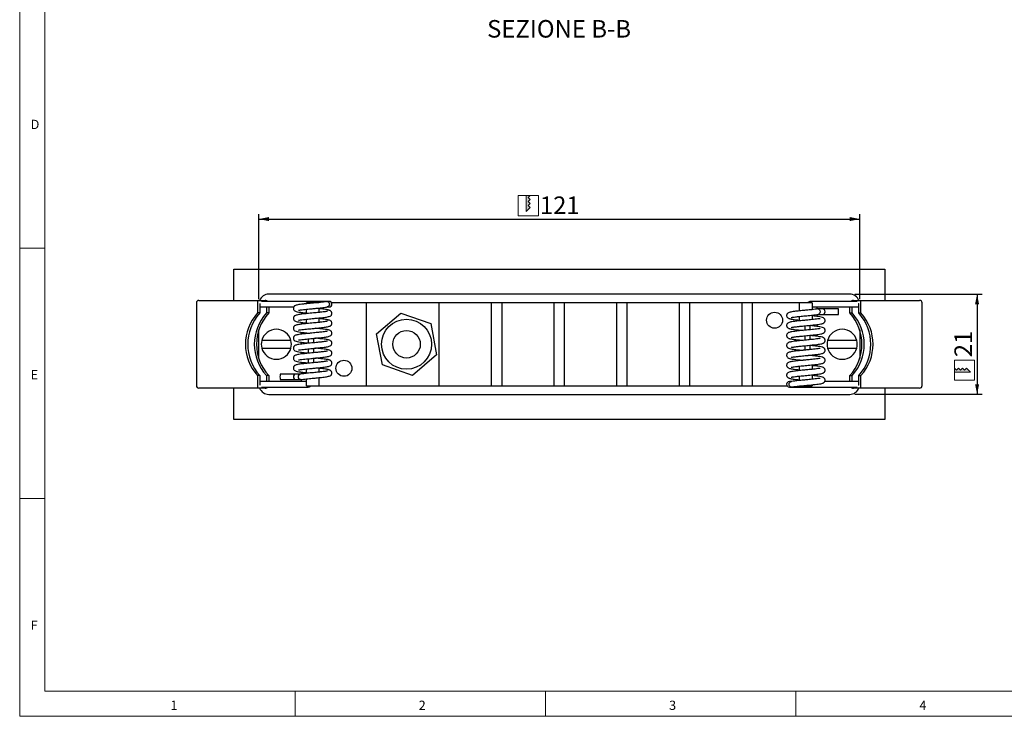
# Model space of a CAD drawing. Units: millimetres. Extents: x 4 to 414, y 6 to 293.
# Drawn here: x 4 to 201, y 6 to 145 of the extents above; entities that cross this region are included whole.
import ezdxf

# ---------------------------------------------------------------- set-up
doc = ezdxf.new("R2010")
doc.units = ezdxf.units.MM
doc.layers.add('FORMAT', color=7, linetype='Continuous')
doc.styles.add('SLDTEXTSTYLE1', font='TXT', dxfattribs={"width": 0.75})
doc.dimstyles.new('SLDDIMSTYLE0', dxfattribs={"dimtxt": 3.5, "dimasz": 2, "dimexe": 0, "dimexo": 0.0625, "dimgap": 0.875, "dimtad": 1, "dimrnd": 1e-09, "dimzin": 12, "dimdsep": 46, "dimtxsty": 'SLDTEXTSTYLE1', "dimsah": 1, "dimcen": 0.09, "dimadec": 0, "dimazin": 3, "dimtfac": 1, "dimtofl": 0, "dimtmove": 0, "dimatfit": 3, "dimfxl": 0, "dimfrac": 2, "dimtolj": 1, "dimtzin": 12, "dimarcsym": 0})

# ---------------------------------------------------------------- blocks, each defined once
blk = doc.blocks.new('Ancoraggio tabella di piegatura1_')
at = {"layer": 'FORMAT'}
blk.add_hatch(color=256, dxfattribs=at).paths.add_polyline_path([(204.05, 188.39), (202.05, 188.39), (202.05, 180.39), (204.05, 182.39), (203.05, 183.39), (204.05, 184.39), (203.05, 185.39), (204.05, 186.39), (203.05, 187.39)], flags=0)
at = {"color": 7, "linetype": 'Continuous', "lineweight": 18}
for p, q in [((198.05, 178.39), (198.05, 188.39)), ((198.05, 188.39), (208.05, 188.39)), ((202.05, 188.39), (202.05, 180.39)), ((203.05, 187.39), (204.05, 188.39)), ((204.05, 186.39), (203.05, 187.39)), ((208.05, 178.39), (208.05, 188.39)), ((202.05, 180.39), (204.05, 182.39)), ((203.05, 185.39), (204.05, 186.39)), ((204.05, 184.39), (203.05, 185.39)), ((203.05, 183.39), (204.05, 184.39)), ((204.05, 182.39), (203.05, 183.39)), ((198.05, 178.39), (208.05, 178.39))]:
    blk.add_line(p, q, dxfattribs=at)
blk = doc.blocks.new('Foro incasso Q')
at = {"layer": 'FORMAT'}
blk.add_hatch(color=256, dxfattribs=at).paths.add_polyline_path([(204.05, 188.39), (202.05, 188.39), (202.05, 180.39), (204.05, 182.39), (203.05, 183.39), (204.05, 184.39), (203.05, 185.39), (204.05, 186.39), (203.05, 187.39)], flags=0)
at = {"color": 7, "linetype": 'Continuous', "lineweight": 18}
for p, q in [((198.05, 178.39), (198.05, 188.39)), ((198.05, 188.39), (208.05, 188.39)), ((202.05, 188.39), (202.05, 180.39)), ((203.05, 187.39), (204.05, 188.39)), ((204.05, 186.39), (203.05, 187.39)), ((208.05, 178.39), (208.05, 188.39)), ((202.05, 180.39), (204.05, 182.39)), ((203.05, 185.39), (204.05, 186.39)), ((204.05, 184.39), (203.05, 185.39)), ((203.05, 183.39), (204.05, 184.39)), ((204.05, 182.39), (203.05, 183.39)), ((198.05, 178.39), (208.05, 178.39))]:
    blk.add_line(p, q, dxfattribs=at)
blk = doc.blocks.new('_D_4')
at = {"layer": 'FORMAT'}
for p, q in [((52.24, 88.84), (52.24, 105.84)), ((52.24, 104.84), (172.24, 104.84)), ((172.24, 88.84), (172.24, 105.84))]:
    blk.add_line(p, q, dxfattribs=at)
for points in [[(52.24, 104.84), (54.24, 104.44), (54.24, 105.24)], [(172.24, 104.84), (170.24, 105.24), (170.24, 104.44)]]:
    blk.add_solid(points, dxfattribs=at)
at = {"layer": 'FORMAT', "insert": (108.36, 109.35), "char_height": 3.5, "attachment_point": 1, "style": 'SLDTEXTSTYLE1'}
blk.add_mtext('121', dxfattribs=at)
blk = doc.blocks.new('_D_5')
at = {"layer": 'FORMAT'}
for p, q in [((171.24, 89.84), (196.68, 89.84)), ((195.68, 89.84), (195.68, 69.84)), ((171.24, 69.84), (196.68, 69.84))]:
    blk.add_line(p, q, dxfattribs=at)
for points in [[(195.68, 89.84), (195.28, 87.84), (196.08, 87.84)], [(195.68, 69.84), (196.08, 71.84), (195.28, 71.84)]]:
    blk.add_solid(points, dxfattribs=at)
at = {"layer": 'FORMAT', "insert": (191.16, 77.25), "char_height": 3.5, "attachment_point": 1, "rotation": 90, "style": 'SLDTEXTSTYLE1'}
blk.add_mtext('21', dxfattribs=at)

msp = doc.modelspace()

# ---------------------------------------------------------------- linework, layer by layer
at = {"color": 7, "linetype": 'Continuous', "lineweight": 18}
for p, q in [((4.481, 292.541), (4.481, 5.541)), ((9.481, 287.541), (9.481, 10.541)), ((4.481, 99.041), (9.481, 99.041)), ((9.481, 49.041), (4.481, 49.041)), ((9.481, 10.541), (289.481, 10.541)), ((59.481, 5.541), (59.481, 10.541)), ((109.481, 10.541), (109.481, 5.541)), ((159.481, 5.541), (159.481, 10.541)), ((4.481, 5.541), (414.481, 5.541))]:
    msp.add_line(p, q, dxfattribs=at)
at = {"color": 7, "linetype": 'Continuous', "lineweight": 25}
for p, q in [((47.237, 94.838), (177.237, 94.838)), ((47.237, 88.588), (47.237, 94.838)), ((177.237, 94.838), (177.237, 88.588)), ((40.264, 88.588), (40.648, 88.588)), ((40.648, 88.588), (43.494, 88.588)), ((43.494, 88.588), (45.767, 88.588)), ((45.767, 88.588), (52.025, 88.588)), ((52.025, 88.588), (53.501, 88.588)), ((170.237, 89.838), (54.237, 89.838)), ((170.973, 88.588), (172.449, 88.588)), ((172.449, 88.588), (178.706, 88.588)), ((178.706, 88.588), (180.979, 88.588)), ((180.979, 88.588), (183.825, 88.588)), ((183.825, 88.588), (184.209, 88.588)), ((39.764, 88.088), (39.764, 71.588)), ((51.993, 88.088), (51.993, 86.088)), ((52.436, 87.988), (52.436, 86.088)), ((52.436, 87.988), (52.451, 87.988)), ((52.436, 87.288), (59.211, 87.288)), ((60.165, 88.388), (52.774, 88.388)), ((53.764, 87.288), (53.764, 86.088)), ((54.207, 87.288), (54.207, 86.088)), ((61.387, 88.388), (60.165, 88.388)), ((65.857, 88.388), (61.387, 88.388)), ((61.737, 87.932), (61.737, 88.138)), ((64.237, 88.138), (61.737, 88.138)), ((61.737, 85.945), (61.737, 86.831)), ((64.237, 87.077), (64.237, 86.192)), ((66.287, 88.388), (65.857, 88.388)), ((65.857, 87.288), (66.287, 87.288)), ((73.737, 88.138), (66.748, 88.138)), ((73.737, 71.538), (73.737, 88.138)), ((88.237, 88.138), (73.737, 88.138)), ((88.237, 71.538), (88.237, 88.138)), ((98.737, 88.138), (88.237, 88.138)), ((98.737, 71.538), (98.737, 88.138)), ((100.737, 88.138), (98.737, 88.138)), ((100.737, 88.138), (100.737, 71.538)), ((111.237, 88.138), (100.737, 88.138)), ((111.237, 71.538), (111.237, 88.138)), ((113.237, 88.138), (111.237, 88.138)), ((113.237, 88.138), (113.237, 71.538)), ((123.737, 88.138), (113.237, 88.138)), ((123.737, 71.538), (123.737, 88.138)), ((125.737, 88.138), (123.737, 88.138)), ((125.737, 88.138), (125.737, 71.538)), ((136.237, 88.138), (125.737, 88.138)), ((136.237, 71.538), (136.237, 88.138)), ((138.237, 88.138), (136.237, 88.138)), ((138.237, 88.138), (138.237, 71.538)), ((148.737, 88.138), (138.237, 88.138)), ((148.737, 71.538), (148.737, 88.138)), ((150.737, 88.138), (148.737, 88.138)), ((150.737, 88.138), (150.737, 71.538)), ((160.237, 88.138), (150.737, 88.138)), ((160.237, 86.502), (160.237, 88.138)), ((162.737, 88.138), (160.237, 88.138)), ((171.699, 88.388), (162.499, 88.388)), ((162.737, 88.138), (162.737, 86.748)), ((162.737, 87.288), (172.037, 87.288)), ((163.737, 86.866), (163.737, 87.288)), ((164.787, 86.888), (163.922, 86.888)), ((165.002, 86.888), (164.787, 86.888)), ((167.984, 86.888), (165.002, 86.888)), ((170.266, 86.088), (170.266, 87.288)), ((170.709, 86.088), (170.709, 87.288)), ((172.022, 87.988), (172.037, 87.988)), ((172.037, 86.088), (172.037, 87.988)), ((172.48, 86.088), (172.48, 88.088)), ((184.709, 71.588), (184.709, 88.088)), ((52.436, 86.088), (51.993, 86.088)), ((54.207, 86.088), (53.764, 86.088)), ((60.737, 85.831), (60.737, 86.197)), ((61.737, 83.959), (61.737, 84.845)), ((64.237, 85.091), (64.237, 84.206)), ((75.746, 81.945), (80.566, 86.08)), ((80.566, 86.08), (86.557, 83.972)), ((160.237, 84.516), (160.237, 85.401)), ((162.737, 85.648), (162.737, 84.762)), ((163.737, 85.396), (163.737, 85.762)), ((163.922, 85.788), (164.787, 85.788)), ((164.787, 85.788), (165.002, 85.788)), ((165.002, 85.788), (167.984, 85.788)), ((170.266, 86.088), (170.709, 86.088)), ((172.037, 86.088), (172.48, 86.088)), ((52.237, 76.98), (52.237, 82.695)), ((60.737, 83.844), (60.737, 84.211)), ((86.557, 83.972), (87.728, 77.73)), ((161.274, 83.519), (161.274, 82.632)), ((162.374, 82.739), (162.374, 83.625)), ((163.737, 83.409), (163.737, 83.776)), ((172.237, 82.695), (172.237, 76.98)), ((60.737, 81.858), (60.737, 82.225)), ((62.099, 80.909), (62.099, 80.023)), ((63.199, 80.129), (63.199, 81.016)), ((76.916, 75.703), (75.746, 81.945)), ((161.274, 81.532), (161.274, 80.646)), ((162.374, 80.753), (162.374, 81.639)), ((163.737, 81.423), (163.737, 81.79)), ((58.641, 80.588), (52.832, 80.588)), ((52.832, 79.088), (58.641, 79.088)), ((60.737, 79.872), (60.737, 80.239)), ((62.099, 78.922), (62.099, 78.037)), ((63.199, 78.143), (63.199, 79.029)), ((161.274, 79.546), (161.274, 78.66)), ((162.374, 78.766), (162.374, 79.652)), ((163.737, 79.437), (163.737, 79.803)), ((171.641, 80.588), (165.832, 80.588)), ((165.832, 79.088), (171.641, 79.088)), ((60.737, 77.886), (60.737, 78.252)), ((62.099, 76.936), (62.099, 76.05)), ((63.199, 76.157), (63.199, 77.043)), ((87.728, 77.73), (82.907, 73.596)), ((163.737, 77.45), (163.737, 77.817)), ((60.737, 75.899), (60.737, 76.266)), ((61.737, 74.028), (61.737, 74.914)), ((64.237, 75.159), (64.237, 74.274)), ((82.907, 73.596), (76.916, 75.703)), ((160.237, 74.585), (160.237, 75.47)), ((162.737, 75.716), (162.737, 74.83)), ((163.737, 75.464), (163.737, 75.831)), ((52.436, 73.588), (51.993, 73.588)), ((51.993, 73.588), (51.993, 71.588)), ((52.436, 73.588), (52.436, 71.688)), ((53.764, 73.588), (53.764, 72.388)), ((54.207, 73.588), (53.764, 73.588)), ((54.207, 73.588), (54.207, 72.388)), ((59.471, 73.888), (56.489, 73.888)), ((56.489, 72.788), (59.471, 72.788)), ((59.687, 73.888), (59.471, 73.888)), ((59.471, 72.788), (59.687, 72.788)), ((60.551, 73.888), (59.687, 73.888)), ((59.687, 72.788), (60.551, 72.788)), ((60.737, 73.913), (60.737, 74.28)), ((60.737, 72.388), (60.737, 72.883)), ((61.737, 71.538), (61.737, 72.927)), ((64.237, 73.173), (64.237, 71.538)), ((160.237, 72.598), (160.237, 73.483)), ((162.737, 73.73), (162.737, 72.844)), ((163.737, 73.478), (163.737, 73.844)), ((170.266, 72.388), (170.266, 73.588)), ((170.266, 73.588), (170.709, 73.588)), ((170.709, 72.388), (170.709, 73.588)), ((172.037, 73.588), (172.48, 73.588)), ((172.037, 71.688), (172.037, 73.588)), ((172.48, 71.588), (172.48, 73.588)), ((40.648, 71.088), (40.264, 71.088)), ((43.494, 71.088), (40.648, 71.088)), ((45.767, 71.088), (43.494, 71.088)), ((52.025, 71.088), (45.767, 71.088)), ((47.237, 64.838), (47.237, 71.088)), ((53.501, 71.088), (52.025, 71.088)), ((61.737, 72.388), (52.436, 72.388)), ((52.451, 71.688), (52.436, 71.688)), ((52.774, 71.288), (61.974, 71.288)), ((61.737, 71.538), (64.237, 71.538)), ((64.237, 71.538), (73.737, 71.538)), ((73.737, 71.538), (88.237, 71.538)), ((88.237, 71.538), (98.737, 71.538)), ((98.737, 71.538), (100.737, 71.538)), ((100.737, 71.538), (111.237, 71.538)), ((111.237, 71.538), (113.237, 71.538)), ((113.237, 71.538), (123.737, 71.538)), ((123.737, 71.538), (125.737, 71.538)), ((125.737, 71.538), (136.237, 71.538)), ((136.237, 71.538), (138.237, 71.538)), ((138.237, 71.538), (148.737, 71.538)), ((148.737, 71.538), (150.737, 71.538)), ((150.737, 71.538), (157.726, 71.538)), ((158.616, 72.388), (158.187, 72.388)), ((158.187, 71.288), (158.616, 71.288)), ((158.616, 71.288), (163.086, 71.288)), ((160.237, 71.538), (162.737, 71.538)), ((162.737, 71.743), (162.737, 71.538)), ((163.086, 71.288), (164.309, 71.288)), ((164.309, 71.288), (171.699, 71.288)), ((172.037, 72.388), (165.262, 72.388)), ((172.449, 71.088), (170.973, 71.088)), ((172.037, 71.688), (172.022, 71.688)), ((178.706, 71.088), (172.449, 71.088)), ((177.237, 71.088), (177.237, 64.838)), ((180.979, 71.088), (178.706, 71.088)), ((183.825, 71.088), (180.979, 71.088)), ((184.209, 71.088), (183.825, 71.088)), ((54.237, 69.838), (170.237, 69.838)), ((177.237, 64.838), (47.237, 64.838))]:
    msp.add_line(p, q, dxfattribs=at)
at = {"color": 7, "linetype": 'Continuous', "lineweight": 25, "flags": 128}
for points in [[(65.75, 88.374), (65.857, 88.388), (66.04, 88.346), (66.195, 88.226), (66.299, 88.048), (66.335, 87.838), (66.299, 87.627), (66.195, 87.449), (66.04, 87.329), (65.857, 87.288), (65.857, 87.288)], [(163.884, 86.885), (163.922, 86.888), (164.077, 86.846), (164.209, 86.726), (164.297, 86.548), (164.328, 86.338), (164.297, 86.127), (164.209, 85.949), (164.077, 85.829), (163.956, 85.789)], [(60.59, 72.79), (60.551, 72.788), (60.396, 72.829), (60.264, 72.949), (60.176, 73.127), (60.145, 73.338), (60.176, 73.548), (60.264, 73.726), (60.396, 73.846), (60.518, 73.886)], [(158.723, 71.302), (158.616, 71.288), (158.433, 71.329), (158.278, 71.449), (158.174, 71.627), (158.138, 71.838), (158.174, 72.048), (158.278, 72.226), (158.433, 72.346), (158.616, 72.388), (158.616, 72.388)]]:
    msp.add_lwpolyline(points, dxfattribs=at)
at = {"color": 7, "linetype": 'Continuous', "lineweight": 25}
for centre, radius in [((81.737, 79.838), 5), ((155.237, 84.638), 1.6), ((81.737, 79.838), 2.75), ((69.237, 75.038), 1.6)]:
    msp.add_circle(centre, radius, dxfattribs=at)
for centre, radius, start, end in [((40.264, 88.088), 0.5, 90, 180), ((54.237, 87.838), 2, 90, 157.97569), ((170.237, 87.838), 2, 22.02431, 90), ((184.209, 88.088), 0.5, 0, 90), ((66.287, 87.838), 0.55, 270, 90), ((164.787, 86.338), 0.55, 270, 90), ((163.046, 86.338), 4.968, 353.64439, 6.35561), ((58.831, 79.838), 9.264, 137.57101, 222.42899), ((59.273, 79.838), 9.264, 137.57101, 222.42899), ((60.602, 79.838), 9.264, 137.57101, 222.42899), ((61.045, 79.838), 9.264, 137.57101, 222.42899), ((163.429, 79.838), 9.264, 317.57101, 42.42899), ((163.871, 79.838), 9.264, 317.57101, 42.42899), ((165.2, 79.838), 9.264, 317.57101, 42.42899), ((165.643, 79.838), 9.264, 317.57101, 42.42899), ((55.737, 79.838), 3, 14.47751, 165.52249), ((168.737, 79.838), 3, 14.47751, 165.52249), ((55.737, 79.838), 3, 165.52249, 194.47751), ((55.737, 79.838), 3, 194.47751, 345.52249), ((55.737, 79.838), 3, 345.52249, 14.47751), ((168.737, 79.838), 3, 165.52249, 194.47751), ((168.737, 79.838), 3, 194.47751, 345.52249), ((168.737, 79.838), 3, 345.52249, 14.47751), ((61.427, 73.338), 4.968, 173.64439, 186.35561), ((59.687, 73.338), 0.55, 90, 270), ((40.264, 71.588), 0.5, 180, 270), ((54.237, 71.838), 2, 202.02431, 270), ((158.187, 71.838), 0.55, 90, 270), ((170.237, 71.838), 2, 270, 337.97569), ((184.209, 71.588), 0.5, 270, 0)]:
    msp.add_arc(centre, radius, start, end, dxfattribs=at)
for centre, major_axis, ratio, start_param, end_param in [((52.025, 88.088), (0, 0.5), 0.0632544, 0, 1.5707963), ((53.501, 88.088), (0.706, 0), 0.7078151, 0.6435011, 1.5707963), ((170.973, 88.088), (0.706, 0), 0.7078151, 1.5707963, 2.4980915), ((172.449, 88.088), (0, 0.5), 0.0632544, 4.712389, 6.2831853), ((52.025, 71.588), (0, 0.5), 0.0632544, 1.5707963, 3.1415927), ((53.501, 71.588), (0.706, 0), 0.7078151, 4.712389, 5.6396842), ((170.973, 71.588), (0.706, 0), 0.7078151, 3.7850938, 4.712389), ((172.449, 71.588), (0, 0.5), 0.0632544, 3.1415927, 4.712389)]:
    msp.add_ellipse(centre, major_axis=major_axis, ratio=ratio, start_param=start_param, end_param=end_param, dxfattribs=at)
for points, knots in [([(60.514, 87.789), (60.337, 87.763), (60.01, 87.715), (59.683, 87.633), (59.471, 87.547), (59.344, 87.461), (59.265, 87.375), (59.202, 87.286), (59.134, 87.119), (59.131, 86.905), (59.24, 86.633), (59.502, 86.434), (59.889, 86.322), (60.432, 86.235), (61.017, 86.16), (61.434, 86.114), (61.68, 86.089), (61.737, 86.084)], [0, 0, 0, 0, 0.1065533, 0.1961316, 0.2667303, 0.3181016, 0.3371157, 0.3521692, 0.3797603, 0.4156704, 0.4538854, 0.5331917, 0.6631914, 0.8009758, 0.8923784, 0.9751825, 1, 1, 1, 1]), ([(60.164, 84.679), (60.185, 84.671), (60.237, 84.65), (60.534, 84.704), (61.124, 84.778), (61.719, 84.845), (62.306, 84.902), (62.966, 84.965), (63.622, 85.029), (64.257, 85.092), (64.794, 85.148), (65.315, 85.211), (65.774, 85.278), (66.164, 85.351), (66.466, 85.451), (66.684, 85.59), (66.826, 85.839), (66.848, 86.083), (66.784, 86.277), (66.659, 86.451), (66.475, 86.572), (66.279, 86.642), (66.057, 86.698), (65.735, 86.759), (65.281, 86.821), (64.773, 86.883), (64.388, 86.923), (64.237, 86.938)], [0, 0, 0, 0, 0.0387245, 0.0958486, 0.1498536, 0.1991585, 0.2426034, 0.2806961, 0.3413517, 0.3817986, 0.4221336, 0.4683248, 0.5184674, 0.5659173, 0.612056, 0.6552873, 0.6756369, 0.695875, 0.7142565, 0.7308156, 0.7613025, 0.7914416, 0.8253074, 0.8656956, 0.912063, 0.9654678, 1, 1, 1, 1]), ([(60.164, 86.665), (60.183, 86.657), (60.229, 86.636), (60.455, 86.672), (60.59, 86.694)], [0, 0, 0, 0, 0.4040179, 1, 1, 1, 1]), ([(65.75, 88.374), (65.712, 88.367), (65.599, 88.347), (65.304, 88.302), (64.821, 88.239), (64.26, 88.18), (63.67, 88.121), (63.112, 88.065), (62.482, 88.005), (61.805, 87.941), (61.11, 87.866), (60.718, 87.816), (60.514, 87.789)], [0, 0, 0, 0, 0.0443337, 0.1330708, 0.2319809, 0.3600539, 0.4401754, 0.531477, 0.6327024, 0.7435693, 0.8669094, 1, 1, 1, 1]), ([(60.59, 86.694), (60.769, 86.718), (61.113, 86.764), (61.722, 86.831), (62.305, 86.889), (62.966, 86.951), (63.622, 87.016), (64.257, 87.079), (64.794, 87.134), (65.314, 87.198), (65.697, 87.251), (65.897, 87.291), (65.959, 87.303)], [0, 0, 0, 0, 0.1213231, 0.2320874, 0.3296871, 0.4152629, 0.5515267, 0.6423912, 0.7330045, 0.8367738, 0.9494201, 1, 1, 1, 1]), ([(163.884, 86.885), (163.704, 86.861), (163.361, 86.816), (162.752, 86.748), (162.168, 86.691), (161.507, 86.628), (160.851, 86.564), (160.216, 86.501), (159.68, 86.445), (159.158, 86.382), (158.699, 86.315), (158.31, 86.242), (158.008, 86.142), (157.789, 86.003), (157.647, 85.754), (157.625, 85.51), (157.689, 85.316), (157.814, 85.142), (157.999, 85.021), (158.194, 84.951), (158.416, 84.895), (158.738, 84.834), (159.193, 84.772), (159.701, 84.71), (160.086, 84.67), (160.237, 84.655)], [0, 0, 0, 0, 0.05973, 0.1142618, 0.1623123, 0.2044431, 0.2715288, 0.3162634, 0.3608743, 0.4119622, 0.4674205, 0.5199004, 0.5709303, 0.6187445, 0.6412513, 0.6636349, 0.683965, 0.7022795, 0.7359983, 0.7693324, 0.8067884, 0.8514581, 0.9027409, 0.961807, 1, 1, 1, 1]), ([(162.499, 88.388), (162.419, 88.382), (162.238, 88.368), (162.008, 88.28), (161.884, 88.175), (161.839, 88.138)], [0, 0, 0, 0, 0.333141, 0.7575344, 1, 1, 1, 1]), ([(60.514, 85.803), (60.337, 85.777), (60.01, 85.728), (59.683, 85.646), (59.471, 85.561), (59.344, 85.475), (59.265, 85.389), (59.202, 85.299), (59.134, 85.132), (59.131, 84.919), (59.24, 84.647), (59.502, 84.447), (59.889, 84.336), (60.432, 84.248), (61.017, 84.173), (61.434, 84.128), (61.68, 84.103), (61.737, 84.098)], [0, 0, 0, 0, 0.1065533, 0.1961316, 0.2667303, 0.3181016, 0.3371157, 0.3521692, 0.3797603, 0.4156704, 0.4538854, 0.5331917, 0.6631914, 0.8009758, 0.8923784, 0.9751825, 1, 1, 1, 1]), ([(60.164, 82.693), (60.185, 82.684), (60.237, 82.664), (60.534, 82.717), (61.124, 82.792), (61.719, 82.858), (62.306, 82.916), (62.966, 82.979), (63.622, 83.043), (64.257, 83.106), (64.794, 83.161), (65.315, 83.225), (65.774, 83.292), (66.164, 83.365), (66.466, 83.465), (66.684, 83.604), (66.826, 83.853), (66.848, 84.096), (66.784, 84.29), (66.659, 84.465), (66.475, 84.586), (66.279, 84.656), (66.057, 84.712), (65.735, 84.772), (65.281, 84.835), (64.773, 84.896), (64.388, 84.936), (64.237, 84.952)], [0, 0, 0, 0, 0.03872453, 0.09584855, 0.14985356, 0.1991585, 0.24260342, 0.28069607, 0.34135169, 0.38179855, 0.42213357, 0.46832481, 0.51846745, 0.56591725, 0.61205604, 0.65528727, 0.67563686, 0.69587504, 0.71425649, 0.73081561, 0.76130248, 0.79144159, 0.82530742, 0.86569565, 0.91206305, 0.96546777, 1, 1, 1, 1]), ([(65.931, 86.421), (65.935, 86.424), (65.951, 86.438), (65.834, 86.399), (65.637, 86.368), (65.306, 86.315), (64.82, 86.252), (64.26, 86.193), (63.67, 86.134), (63.112, 86.079), (62.482, 86.019), (61.805, 85.955), (61.11, 85.88), (60.718, 85.829), (60.514, 85.803)], [0, 0, 0, 0, 0.0163939, 0.0790926, 0.1489797, 0.228, 0.3160794, 0.4301284, 0.5014765, 0.5827805, 0.6729217, 0.7716486, 0.8814829, 1, 1, 1, 1]), ([(163.884, 84.899), (163.704, 84.875), (163.361, 84.829), (162.752, 84.762), (162.168, 84.704), (161.507, 84.642), (160.851, 84.577), (160.216, 84.514), (159.68, 84.459), (159.158, 84.395), (158.699, 84.329), (158.31, 84.256), (158.008, 84.156), (157.789, 84.017), (157.647, 83.768), (157.625, 83.524), (157.689, 83.33), (157.814, 83.156), (157.999, 83.035), (158.194, 82.965), (158.416, 82.908), (158.738, 82.848), (159.191, 82.786), (159.775, 82.716), (160.379, 82.652), (160.779, 82.614), (160.936, 82.599)], [0, 0, 0, 0, 0.0564843, 0.1080527, 0.1534921, 0.1933335, 0.2567737, 0.2990773, 0.341264, 0.3895758, 0.4420204, 0.4916485, 0.5399054, 0.5851213, 0.6064051, 0.6275724, 0.6467977, 0.664117, 0.6960034, 0.7275262, 0.7629467, 0.8051891, 0.8536851, 0.9095415, 0.9645001, 1, 1, 1, 1]), ([(158.542, 85.172), (158.539, 85.169), (158.522, 85.155), (158.639, 85.194), (158.836, 85.225), (159.167, 85.278), (159.653, 85.341), (160.213, 85.4), (160.803, 85.459), (161.362, 85.514), (161.991, 85.574), (162.668, 85.638), (163.363, 85.713), (163.756, 85.764), (163.959, 85.79)], [0, 0, 0, 0, 0.01639388, 0.07909259, 0.14897969, 0.22800001, 0.31607943, 0.43012837, 0.50147647, 0.58278051, 0.67292173, 0.77164864, 0.88148289, 1, 1, 1, 1]), ([(163.959, 83.804), (164.137, 83.83), (164.463, 83.878), (164.79, 83.96), (165.002, 84.046), (165.129, 84.132), (165.208, 84.218), (165.271, 84.307), (165.34, 84.474), (165.342, 84.688), (165.233, 84.96), (164.971, 85.159), (164.585, 85.271), (164.041, 85.358), (163.456, 85.433), (163.039, 85.479), (162.793, 85.503), (162.737, 85.509)], [0, 0, 0, 0, 0.10655334, 0.19613163, 0.26673031, 0.31810162, 0.33711566, 0.35216924, 0.37976028, 0.41567035, 0.45388537, 0.53319166, 0.6631914, 0.80097576, 0.89237835, 0.97518253, 1, 1, 1, 1]), ([(164.309, 84.928), (164.29, 84.936), (164.244, 84.957), (164.018, 84.921), (163.884, 84.899)], [0, 0, 0, 0, 0.4040179, 1, 1, 1, 1]), ([(60.514, 83.817), (60.337, 83.79), (60.01, 83.742), (59.683, 83.66), (59.471, 83.575), (59.344, 83.489), (59.265, 83.402), (59.202, 83.313), (59.134, 83.146), (59.131, 82.932), (59.24, 82.661), (59.502, 82.461), (59.888, 82.35), (60.433, 82.262), (61.016, 82.187), (61.546, 82.13), (62.018, 82.083), (62.317, 82.053), (62.435, 82.042)], [0, 0, 0, 0, 0.0968284, 0.178231, 0.2423863, 0.2890691, 0.3063477, 0.3200274, 0.3451002, 0.3777329, 0.4124601, 0.4845282, 0.6026631, 0.7278721, 0.8109326, 0.8861794, 0.9547516, 1, 1, 1, 1]), ([(60.164, 80.706), (60.185, 80.698), (60.237, 80.677), (60.534, 80.731), (61.124, 80.805), (61.719, 80.872), (62.306, 80.93), (62.966, 80.992), (63.622, 81.057), (64.257, 81.12), (64.794, 81.175), (65.315, 81.239), (65.774, 81.305), (66.164, 81.379), (66.466, 81.479), (66.684, 81.617), (66.826, 81.866), (66.848, 82.11), (66.784, 82.304), (66.659, 82.478), (66.475, 82.599), (66.279, 82.669), (66.057, 82.726), (65.735, 82.786), (65.282, 82.849), (64.698, 82.918), (64.094, 82.982), (63.695, 83.02), (63.538, 83.035)], [0, 0, 0, 0, 0.03681194, 0.09111462, 0.14245234, 0.18932213, 0.23062131, 0.26683258, 0.32449244, 0.36294164, 0.40128452, 0.44519439, 0.4928605, 0.53796677, 0.58182678, 0.62292283, 0.64226737, 0.66150599, 0.67897958, 0.69472086, 0.72370198, 0.75235253, 0.78454574, 0.82293921, 0.86701653, 0.91778362, 0.96773462, 1, 1, 1, 1]), ([(65.931, 84.434), (65.935, 84.437), (65.951, 84.452), (65.834, 84.413), (65.637, 84.382), (65.306, 84.329), (64.82, 84.266), (64.26, 84.207), (63.67, 84.148), (63.112, 84.093), (62.482, 84.033), (61.805, 83.968), (61.11, 83.893), (60.718, 83.843), (60.514, 83.817)], [0, 0, 0, 0, 0.0163939, 0.0790926, 0.1489797, 0.228, 0.3160794, 0.4301284, 0.5014765, 0.5827805, 0.6729217, 0.7716486, 0.8814829, 1, 1, 1, 1]), ([(164.309, 82.942), (164.288, 82.95), (164.236, 82.97), (163.94, 82.917), (163.35, 82.842), (162.754, 82.776), (162.167, 82.718), (161.507, 82.656), (160.851, 82.591), (160.216, 82.528), (159.68, 82.473), (159.158, 82.409), (158.699, 82.342), (158.31, 82.269), (158.008, 82.169), (157.789, 82.03), (157.647, 81.781), (157.625, 81.538), (157.689, 81.344), (157.814, 81.169), (157.999, 81.048), (158.194, 80.979), (158.416, 80.922), (158.738, 80.862), (159.191, 80.799), (159.775, 80.73), (160.379, 80.665), (160.779, 80.628), (160.936, 80.613)], [0, 0, 0, 0, 0.0368119, 0.0911146, 0.1424523, 0.1893221, 0.2306213, 0.2668326, 0.3244924, 0.3629416, 0.4012845, 0.4451944, 0.4928605, 0.5379668, 0.5818268, 0.6229228, 0.6422674, 0.661506, 0.6789796, 0.6947209, 0.723702, 0.7523525, 0.7845457, 0.8229392, 0.8670165, 0.9177836, 0.9677346, 1, 1, 1, 1]), ([(158.542, 83.186), (158.539, 83.183), (158.522, 83.169), (158.639, 83.207), (158.836, 83.239), (159.167, 83.292), (159.653, 83.354), (160.213, 83.413), (160.803, 83.472), (161.362, 83.528), (161.991, 83.588), (162.668, 83.652), (163.363, 83.727), (163.756, 83.777), (163.959, 83.804)], [0, 0, 0, 0, 0.0163939, 0.0790926, 0.1489797, 0.228, 0.3160794, 0.4301284, 0.5014765, 0.5827805, 0.6729217, 0.7716486, 0.8814829, 1, 1, 1, 1]), ([(163.959, 81.817), (164.137, 81.844), (164.463, 81.892), (164.79, 81.974), (165.002, 82.059), (165.129, 82.145), (165.208, 82.232), (165.271, 82.321), (165.34, 82.488), (165.342, 82.702), (165.233, 82.973), (164.971, 83.173), (164.585, 83.284), (164.04, 83.372), (163.458, 83.447), (162.926, 83.505), (162.565, 83.54), (162.38, 83.559), (162.374, 83.559)], [0, 0, 0, 0, 0.10117461, 0.18623106, 0.25326596, 0.3020441, 0.32009831, 0.334392, 0.36059027, 0.39468763, 0.43097358, 0.50627655, 0.629714, 0.76054311, 0.84733177, 0.92595606, 0.99760621, 1, 1, 1, 1]), ([(60.514, 81.83), (60.337, 81.804), (60.01, 81.756), (59.683, 81.674), (59.471, 81.589), (59.344, 81.502), (59.265, 81.416), (59.202, 81.327), (59.134, 81.16), (59.131, 80.946), (59.24, 80.674), (59.502, 80.475), (59.888, 80.364), (60.433, 80.276), (61.015, 80.201), (61.547, 80.143), (61.908, 80.107), (62.093, 80.089), (62.099, 80.089)], [0, 0, 0, 0, 0.10117461, 0.18623106, 0.25326596, 0.3020441, 0.32009831, 0.334392, 0.36059027, 0.39468763, 0.43097358, 0.50627655, 0.629714, 0.76054311, 0.84733177, 0.92595606, 0.99760621, 1, 1, 1, 1]), ([(60.164, 78.72), (60.185, 78.712), (60.237, 78.691), (60.534, 78.745), (61.124, 78.819), (61.719, 78.886), (62.306, 78.944), (62.966, 79.006), (63.622, 79.07), (64.257, 79.133), (64.794, 79.189), (65.315, 79.252), (65.774, 79.319), (66.164, 79.392), (66.466, 79.492), (66.684, 79.631), (66.826, 79.88), (66.848, 80.124), (66.784, 80.318), (66.659, 80.492), (66.475, 80.613), (66.279, 80.683), (66.057, 80.739), (65.735, 80.8), (65.282, 80.862), (64.698, 80.932), (64.094, 80.996), (63.695, 81.034), (63.538, 81.049)], [0, 0, 0, 0, 0.0368119, 0.0911146, 0.1424523, 0.1893221, 0.2306213, 0.2668326, 0.3244924, 0.3629416, 0.4012845, 0.4451944, 0.4928605, 0.5379668, 0.5818268, 0.6229228, 0.6422674, 0.661506, 0.6789796, 0.6947209, 0.723702, 0.7523525, 0.7845457, 0.8229392, 0.8670165, 0.9177836, 0.9677346, 1, 1, 1, 1]), ([(65.931, 82.448), (65.935, 82.451), (65.951, 82.465), (65.834, 82.427), (65.637, 82.395), (65.306, 82.342), (64.82, 82.28), (64.26, 82.221), (63.67, 82.162), (63.112, 82.107), (62.482, 82.046), (61.805, 81.982), (61.11, 81.907), (60.718, 81.857), (60.514, 81.83)], [0, 0, 0, 0, 0.0163939, 0.0790926, 0.1489797, 0.228, 0.3160794, 0.4301284, 0.5014765, 0.5827805, 0.6729217, 0.7716486, 0.8814829, 1, 1, 1, 1]), ([(164.309, 80.955), (164.288, 80.964), (164.236, 80.984), (163.94, 80.93), (163.35, 80.856), (162.754, 80.789), (162.167, 80.732), (161.507, 80.669), (160.851, 80.605), (160.216, 80.542), (159.68, 80.486), (159.158, 80.423), (158.699, 80.356), (158.31, 80.283), (158.008, 80.183), (157.789, 80.044), (157.647, 79.795), (157.625, 79.551), (157.689, 79.357), (157.814, 79.183), (157.999, 79.062), (158.194, 78.992), (158.416, 78.936), (158.738, 78.875), (159.191, 78.813), (159.775, 78.743), (160.379, 78.679), (160.779, 78.641), (160.936, 78.627)], [0, 0, 0, 0, 0.03681194, 0.09111462, 0.14245234, 0.18932213, 0.23062131, 0.26683258, 0.32449244, 0.36294164, 0.40128452, 0.44519439, 0.4928605, 0.53796677, 0.58182678, 0.62292283, 0.64226737, 0.66150599, 0.67897958, 0.69472086, 0.72370198, 0.75235253, 0.78454574, 0.82293921, 0.86701653, 0.91778362, 0.96773462, 1, 1, 1, 1]), ([(158.542, 81.2), (158.539, 81.197), (158.522, 81.183), (158.639, 81.221), (158.836, 81.252), (159.167, 81.305), (159.653, 81.368), (160.213, 81.427), (160.803, 81.486), (161.362, 81.541), (161.991, 81.602), (162.668, 81.666), (163.363, 81.741), (163.756, 81.791), (163.959, 81.817)], [0, 0, 0, 0, 0.0163939, 0.0790926, 0.1489797, 0.228, 0.3160794, 0.4301284, 0.5014765, 0.5827805, 0.6729217, 0.7716486, 0.8814829, 1, 1, 1, 1]), ([(163.959, 79.831), (164.137, 79.857), (164.463, 79.906), (164.79, 79.988), (165.002, 80.073), (165.129, 80.159), (165.208, 80.245), (165.271, 80.335), (165.34, 80.502), (165.342, 80.715), (165.233, 80.987), (164.971, 81.187), (164.585, 81.298), (164.04, 81.386), (163.458, 81.461), (162.926, 81.518), (162.565, 81.554), (162.38, 81.572), (162.374, 81.573)], [0, 0, 0, 0, 0.1011746, 0.1862311, 0.253266, 0.3020441, 0.3200983, 0.334392, 0.3605903, 0.3946876, 0.4309736, 0.5062765, 0.629714, 0.7605431, 0.8473318, 0.9259561, 0.9976062, 1, 1, 1, 1]), ([(60.514, 79.844), (60.337, 79.818), (60.01, 79.769), (59.683, 79.687), (59.471, 79.602), (59.344, 79.516), (59.265, 79.43), (59.202, 79.34), (59.134, 79.174), (59.131, 78.96), (59.24, 78.688), (59.502, 78.488), (59.888, 78.377), (60.433, 78.289), (61.015, 78.215), (61.547, 78.157), (61.908, 78.121), (62.093, 78.103), (62.099, 78.102)], [0, 0, 0, 0, 0.10117461, 0.18623106, 0.25326596, 0.3020441, 0.32009831, 0.334392, 0.36059027, 0.39468763, 0.43097358, 0.50627655, 0.629714, 0.76054311, 0.84733177, 0.92595606, 0.99760621, 1, 1, 1, 1]), ([(60.164, 76.734), (60.185, 76.725), (60.237, 76.705), (60.534, 76.758), (61.124, 76.833), (61.719, 76.899), (62.306, 76.957), (62.966, 77.02), (63.622, 77.084), (64.257, 77.147), (64.794, 77.202), (65.315, 77.266), (65.774, 77.333), (66.164, 77.406), (66.466, 77.506), (66.684, 77.645), (66.826, 77.894), (66.848, 78.137), (66.784, 78.331), (66.659, 78.506), (66.475, 78.627), (66.279, 78.697), (66.057, 78.753), (65.735, 78.813), (65.282, 78.876), (64.698, 78.946), (64.094, 79.01), (63.695, 79.047), (63.538, 79.062)], [0, 0, 0, 0, 0.0368119, 0.0911146, 0.1424523, 0.1893221, 0.2306213, 0.2668326, 0.3244924, 0.3629416, 0.4012845, 0.4451944, 0.4928605, 0.5379668, 0.5818268, 0.6229228, 0.6422674, 0.661506, 0.6789796, 0.6947209, 0.723702, 0.7523525, 0.7845457, 0.8229392, 0.8670165, 0.9177836, 0.9677346, 1, 1, 1, 1]), ([(65.931, 80.462), (65.935, 80.465), (65.951, 80.479), (65.834, 80.441), (65.637, 80.409), (65.306, 80.356), (64.82, 80.293), (64.26, 80.234), (63.67, 80.175), (63.112, 80.12), (62.482, 80.06), (61.805, 79.996), (61.11, 79.921), (60.718, 79.87), (60.514, 79.844)], [0, 0, 0, 0, 0.0163939, 0.0790926, 0.1489797, 0.228, 0.3160794, 0.4301284, 0.5014765, 0.5827805, 0.6729217, 0.7716486, 0.8814829, 1, 1, 1, 1]), ([(164.309, 78.969), (164.288, 78.977), (164.236, 78.998), (163.94, 78.944), (163.35, 78.87), (162.754, 78.803), (162.167, 78.745), (161.507, 78.683), (160.851, 78.619), (160.216, 78.555), (159.68, 78.5), (159.158, 78.437), (158.699, 78.37), (158.31, 78.297), (158.008, 78.197), (157.789, 78.058), (157.647, 77.809), (157.625, 77.565), (157.689, 77.371), (157.814, 77.197), (157.999, 77.076), (158.194, 77.006), (158.416, 76.949), (158.738, 76.889), (159.191, 76.827), (159.775, 76.757), (160.379, 76.693), (160.779, 76.655), (160.936, 76.64)], [0, 0, 0, 0, 0.0368119, 0.0911146, 0.1424523, 0.1893221, 0.2306213, 0.2668326, 0.3244924, 0.3629416, 0.4012845, 0.4451944, 0.4928605, 0.5379668, 0.5818268, 0.6229228, 0.6422674, 0.661506, 0.6789796, 0.6947209, 0.723702, 0.7523525, 0.7845457, 0.8229392, 0.8670165, 0.9177836, 0.9677346, 1, 1, 1, 1]), ([(158.542, 79.214), (158.539, 79.211), (158.522, 79.196), (158.639, 79.235), (158.836, 79.266), (159.167, 79.319), (159.653, 79.382), (160.213, 79.441), (160.803, 79.5), (161.362, 79.555), (161.991, 79.615), (162.668, 79.679), (163.363, 79.755), (163.756, 79.805), (163.959, 79.831)], [0, 0, 0, 0, 0.0163939, 0.0790926, 0.1489797, 0.228, 0.3160794, 0.4301284, 0.5014765, 0.5827805, 0.6729217, 0.7716486, 0.8814829, 1, 1, 1, 1]), ([(163.959, 77.845), (164.137, 77.871), (164.463, 77.92), (164.79, 78.001), (165.002, 78.087), (165.129, 78.173), (165.208, 78.259), (165.271, 78.349), (165.34, 78.515), (165.342, 78.729), (165.233, 79.001), (164.971, 79.2), (164.585, 79.312), (164.04, 79.4), (163.458, 79.474), (162.926, 79.532), (162.565, 79.568), (162.38, 79.586), (162.374, 79.587)], [0, 0, 0, 0, 0.1011746, 0.1862311, 0.253266, 0.3020441, 0.3200983, 0.334392, 0.3605903, 0.3946876, 0.4309736, 0.5062765, 0.629714, 0.7605431, 0.8473318, 0.9259561, 0.9976062, 1, 1, 1, 1]), ([(60.514, 77.858), (60.337, 77.832), (60.01, 77.783), (59.683, 77.701), (59.471, 77.616), (59.344, 77.53), (59.265, 77.444), (59.202, 77.354), (59.134, 77.187), (59.131, 76.974), (59.24, 76.702), (59.502, 76.502), (59.888, 76.391), (60.433, 76.303), (61.015, 76.228), (61.547, 76.171), (61.908, 76.135), (62.093, 76.117), (62.099, 76.116)], [0, 0, 0, 0, 0.1011746, 0.1862311, 0.253266, 0.3020441, 0.3200983, 0.334392, 0.3605903, 0.3946876, 0.4309736, 0.5062765, 0.629714, 0.7605431, 0.8473318, 0.9259561, 0.9976062, 1, 1, 1, 1]), ([(65.931, 78.475), (65.935, 78.478), (65.951, 78.493), (65.834, 78.454), (65.637, 78.423), (65.306, 78.37), (64.82, 78.307), (64.26, 78.248), (63.67, 78.189), (63.112, 78.134), (62.482, 78.074), (61.805, 78.009), (61.11, 77.934), (60.718, 77.884), (60.514, 77.858)], [0, 0, 0, 0, 0.0163939, 0.0790926, 0.1489797, 0.228, 0.3160794, 0.4301284, 0.5014765, 0.5827805, 0.6729217, 0.7716486, 0.8814829, 1, 1, 1, 1]), ([(60.59, 74.776), (60.769, 74.8), (61.113, 74.846), (61.722, 74.913), (62.305, 74.971), (62.966, 75.033), (63.622, 75.098), (64.257, 75.161), (64.794, 75.216), (65.315, 75.28), (65.774, 75.346), (66.164, 75.42), (66.466, 75.52), (66.684, 75.658), (66.826, 75.908), (66.848, 76.151), (66.784, 76.345), (66.659, 76.519), (66.475, 76.641), (66.279, 76.71), (66.057, 76.767), (65.735, 76.827), (65.282, 76.89), (64.698, 76.959), (64.094, 77.023), (63.695, 77.061), (63.538, 77.076)], [0, 0, 0, 0, 0.05648426, 0.10805268, 0.15349206, 0.19333346, 0.25677365, 0.29907733, 0.34126405, 0.38957583, 0.4420204, 0.49164852, 0.53990544, 0.58512131, 0.60640512, 0.62757238, 0.64679769, 0.664117, 0.69600345, 0.72752619, 0.76294672, 0.80518908, 0.85368511, 0.90954153, 0.96450005, 1, 1, 1, 1]), ([(164.309, 76.983), (164.288, 76.991), (164.236, 77.012), (163.94, 76.958), (163.35, 76.884), (162.754, 76.817), (162.167, 76.759), (161.507, 76.697), (160.851, 76.632), (160.216, 76.569), (159.68, 76.514), (159.158, 76.45), (158.699, 76.384), (158.31, 76.31), (158.008, 76.21), (157.789, 76.072), (157.647, 75.822), (157.625, 75.579), (157.689, 75.385), (157.814, 75.211), (157.999, 75.089), (158.194, 75.02), (158.416, 74.963), (158.738, 74.903), (159.193, 74.84), (159.701, 74.779), (160.086, 74.739), (160.237, 74.723)], [0, 0, 0, 0, 0.0387245, 0.0958486, 0.1498536, 0.1991585, 0.2426034, 0.2806961, 0.3413517, 0.3817986, 0.4221336, 0.4683248, 0.5184674, 0.5659173, 0.612056, 0.6552873, 0.6756369, 0.695875, 0.7142565, 0.7308156, 0.7613025, 0.7914416, 0.8253074, 0.8656956, 0.912063, 0.9654678, 1, 1, 1, 1]), ([(158.542, 77.227), (158.539, 77.224), (158.522, 77.21), (158.639, 77.248), (158.836, 77.28), (159.167, 77.333), (159.653, 77.395), (160.213, 77.454), (160.803, 77.514), (161.362, 77.569), (161.991, 77.629), (162.668, 77.693), (163.363, 77.768), (163.756, 77.819), (163.959, 77.845)], [0, 0, 0, 0, 0.0163939, 0.0790926, 0.1489797, 0.228, 0.3160794, 0.4301284, 0.5014765, 0.5827805, 0.6729217, 0.7716486, 0.8814829, 1, 1, 1, 1]), ([(163.959, 75.858), (164.137, 75.885), (164.463, 75.933), (164.79, 76.015), (165.002, 76.1), (165.129, 76.186), (165.208, 76.273), (165.271, 76.362), (165.34, 76.529), (165.342, 76.743), (165.233, 77.014), (164.971, 77.214), (164.585, 77.325), (164.04, 77.413), (163.458, 77.488), (162.927, 77.546), (162.455, 77.592), (162.157, 77.622), (162.038, 77.633)], [0, 0, 0, 0, 0.0968284, 0.178231, 0.2423863, 0.2890691, 0.3063477, 0.3200274, 0.3451002, 0.3777329, 0.4124601, 0.4845282, 0.6026631, 0.7278721, 0.8109326, 0.8861794, 0.9547516, 1, 1, 1, 1]), ([(60.514, 75.872), (60.337, 75.845), (60.01, 75.797), (59.683, 75.715), (59.471, 75.63), (59.344, 75.543), (59.265, 75.457), (59.202, 75.368), (59.134, 75.201), (59.131, 74.987), (59.24, 74.716), (59.502, 74.516), (59.889, 74.405), (60.432, 74.317), (61.017, 74.242), (61.434, 74.196), (61.68, 74.172), (61.737, 74.166)], [0, 0, 0, 0, 0.10655334, 0.19613163, 0.26673031, 0.31810162, 0.33711566, 0.35216924, 0.37976028, 0.41567035, 0.45388537, 0.53319166, 0.6631914, 0.80097576, 0.89237835, 0.97518253, 1, 1, 1, 1]), ([(60.164, 74.747), (60.183, 74.739), (60.229, 74.718), (60.455, 74.755), (60.59, 74.776)], [0, 0, 0, 0, 0.4040179, 1, 1, 1, 1]), ([(65.931, 76.489), (65.935, 76.492), (65.951, 76.506), (65.834, 76.468), (65.637, 76.436), (65.306, 76.384), (64.82, 76.321), (64.26, 76.262), (63.67, 76.203), (63.112, 76.148), (62.482, 76.087), (61.805, 76.023), (61.11, 75.948), (60.718, 75.898), (60.514, 75.872)], [0, 0, 0, 0, 0.0163939, 0.0790926, 0.1489797, 0.228, 0.3160794, 0.4301284, 0.5014765, 0.5827805, 0.6729217, 0.7716486, 0.8814829, 1, 1, 1, 1]), ([(60.59, 72.79), (60.769, 72.814), (61.113, 72.859), (61.722, 72.927), (62.305, 72.985), (62.966, 73.047), (63.622, 73.111), (64.257, 73.175), (64.794, 73.23), (65.315, 73.293), (65.774, 73.36), (66.164, 73.433), (66.466, 73.533), (66.684, 73.672), (66.826, 73.921), (66.848, 74.165), (66.784, 74.359), (66.659, 74.533), (66.475, 74.654), (66.279, 74.724), (66.057, 74.78), (65.735, 74.841), (65.281, 74.903), (64.773, 74.965), (64.388, 75.005), (64.237, 75.02)], [0, 0, 0, 0, 0.05973, 0.1142618, 0.1623123, 0.2044431, 0.2715288, 0.3162634, 0.3608743, 0.4119622, 0.4674205, 0.5199004, 0.5709303, 0.6187445, 0.6412513, 0.6636349, 0.683965, 0.7022795, 0.7359983, 0.7693324, 0.8067884, 0.8514581, 0.9027409, 0.961807, 1, 1, 1, 1]), ([(164.309, 74.996), (164.288, 75.005), (164.236, 75.025), (163.94, 74.971), (163.35, 74.897), (162.754, 74.83), (162.167, 74.773), (161.507, 74.71), (160.851, 74.646), (160.216, 74.583), (159.68, 74.527), (159.158, 74.464), (158.699, 74.397), (158.31, 74.324), (158.008, 74.224), (157.789, 74.085), (157.647, 73.836), (157.625, 73.592), (157.689, 73.399), (157.814, 73.224), (157.999, 73.103), (158.194, 73.033), (158.416, 72.977), (158.738, 72.917), (159.193, 72.854), (159.701, 72.792), (160.086, 72.753), (160.237, 72.737)], [0, 0, 0, 0, 0.0387245, 0.0958486, 0.1498536, 0.1991585, 0.2426034, 0.2806961, 0.3413517, 0.3817986, 0.4221336, 0.4683248, 0.5184674, 0.5659173, 0.612056, 0.6552873, 0.6756369, 0.695875, 0.7142565, 0.7308156, 0.7613025, 0.7914416, 0.8253074, 0.8656956, 0.912063, 0.9654678, 1, 1, 1, 1]), ([(158.542, 75.241), (158.539, 75.238), (158.522, 75.224), (158.639, 75.262), (158.836, 75.294), (159.167, 75.346), (159.653, 75.409), (160.213, 75.468), (160.803, 75.527), (161.362, 75.582), (161.991, 75.643), (162.668, 75.707), (163.363, 75.782), (163.756, 75.832), (163.959, 75.858)], [0, 0, 0, 0, 0.01639388, 0.07909259, 0.14897969, 0.22800001, 0.31607943, 0.43012837, 0.50147647, 0.58278051, 0.67292173, 0.77164864, 0.88148289, 1, 1, 1, 1]), ([(163.959, 73.872), (164.137, 73.898), (164.463, 73.947), (164.79, 74.029), (165.002, 74.114), (165.129, 74.2), (165.208, 74.286), (165.271, 74.376), (165.34, 74.543), (165.342, 74.756), (165.233, 75.028), (164.971, 75.228), (164.585, 75.339), (164.041, 75.427), (163.456, 75.502), (163.039, 75.548), (162.793, 75.572), (162.737, 75.578)], [0, 0, 0, 0, 0.10655334, 0.19613163, 0.26673031, 0.31810162, 0.33711566, 0.35216924, 0.37976028, 0.41567035, 0.45388537, 0.53319166, 0.6631914, 0.80097576, 0.89237835, 0.97518253, 1, 1, 1, 1]), ([(65.931, 74.503), (65.935, 74.506), (65.951, 74.52), (65.834, 74.482), (65.637, 74.45), (65.306, 74.397), (64.82, 74.335), (64.26, 74.275), (63.67, 74.216), (63.112, 74.161), (62.482, 74.101), (61.805, 74.037), (61.11, 73.962), (60.718, 73.911), (60.514, 73.885)], [0, 0, 0, 0, 0.0163939, 0.0790926, 0.1489797, 0.228, 0.3160794, 0.4301284, 0.5014765, 0.5827805, 0.6729217, 0.7716486, 0.8814829, 1, 1, 1, 1]), ([(163.884, 72.981), (163.704, 72.957), (163.361, 72.912), (162.752, 72.844), (162.168, 72.786), (161.507, 72.724), (160.851, 72.66), (160.216, 72.597), (159.68, 72.541), (159.159, 72.477), (158.776, 72.424), (158.576, 72.385), (158.514, 72.372)], [0, 0, 0, 0, 0.1213231, 0.2320874, 0.3296871, 0.4152629, 0.5515267, 0.6423912, 0.7330045, 0.8367738, 0.9494201, 1, 1, 1, 1]), ([(158.542, 73.255), (158.539, 73.252), (158.522, 73.237), (158.639, 73.276), (158.836, 73.307), (159.167, 73.36), (159.653, 73.423), (160.213, 73.482), (160.803, 73.541), (161.362, 73.596), (161.991, 73.656), (162.668, 73.721), (163.363, 73.796), (163.756, 73.846), (163.959, 73.872)], [0, 0, 0, 0, 0.01639388, 0.07909259, 0.14897969, 0.22800001, 0.31607943, 0.43012837, 0.50147647, 0.58278051, 0.67292173, 0.77164864, 0.88148289, 1, 1, 1, 1]), ([(163.959, 71.886), (164.137, 71.912), (164.463, 71.961), (164.79, 72.043), (165.002, 72.128), (165.129, 72.214), (165.208, 72.3), (165.271, 72.39), (165.34, 72.556), (165.342, 72.77), (165.233, 73.042), (164.971, 73.242), (164.585, 73.353), (164.041, 73.441), (163.456, 73.515), (163.039, 73.561), (162.793, 73.586), (162.737, 73.591)], [0, 0, 0, 0, 0.1065533, 0.1961316, 0.2667303, 0.3181016, 0.3371157, 0.3521692, 0.3797603, 0.4156704, 0.4538854, 0.5331917, 0.6631914, 0.8009758, 0.8923784, 0.9751825, 1, 1, 1, 1]), ([(164.309, 73.01), (164.29, 73.018), (164.244, 73.039), (164.018, 73.003), (163.884, 72.981)], [0, 0, 0, 0, 0.4040179, 1, 1, 1, 1]), ([(61.974, 71.288), (62.054, 71.294), (62.235, 71.307), (62.465, 71.396), (62.59, 71.5), (62.635, 71.538)], [0, 0, 0, 0, 0.33314096, 0.75753445, 1, 1, 1, 1]), ([(158.723, 71.301), (158.761, 71.308), (158.875, 71.328), (159.169, 71.374), (159.653, 71.437), (160.213, 71.496), (160.803, 71.555), (161.362, 71.61), (161.991, 71.67), (162.668, 71.734), (163.363, 71.809), (163.756, 71.86), (163.959, 71.886)], [0, 0, 0, 0, 0.0443337, 0.1330708, 0.2319809, 0.3600539, 0.4401754, 0.531477, 0.6327024, 0.7435693, 0.8669094, 1, 1, 1, 1])]:
    msp.add_open_spline(points, degree=3, knots=knots, dxfattribs=at)

# ---------------------------------------------------------------- block references
at = {"color": 7, "linetype": 'Continuous', "xscale": 0.4000000000000001, "yscale": 0.4000000000000001, "zscale": 0.4000000000000001}
msp.add_blockref('Foro incasso Q', (24.838, 34.161), dxfattribs=at)
at = {"layer": 'FORMAT', "xscale": 0.4000000000000001, "yscale": 0.4000000000000001, "zscale": 0.4000000000000001, "rotation": 89.9999999999999}
msp.add_blockref('Ancoraggio tabella di piegatura1_', (266.541, -6.525), dxfattribs=at)

# ---------------------------------------------------------------- texts
at = {"color": 7, "linetype": 'Continuous', "lineweight": 0, "char_height": 1.852, "attachment_point": 1, "style": 'SLDTEXTSTYLE1'}
for s, insert in [('D', (6.667, 124.668)), ('E', (6.667, 74.668)), ('F', (6.667, 24.668)), ('1', (34.583, 8.668)), ('2', (84.167, 8.668)), ('3', (134.167, 8.668)), ('4', (184.167, 8.668))]:
    msp.add_mtext(s, dxfattribs=dict(at, insert=insert))
at = {"layer": 'FORMAT', "insert": (112.195, 144.582), "char_height": 3.5, "attachment_point": 2, "style": 'SLDTEXTSTYLE1'}
msp.add_mtext('SEZIONE B-B', dxfattribs=at)

# ---------------------------------------------------------------- dimensions: what is measured, and where the dimension line sits
at = {"layer": 'FORMAT'}
for base, p1, p2, angle, text, picture, middle in [((172.237, 104.838), (52.237, 87.838), (172.237, 87.838), 0, '121', '_D_4', (112.237, 104.838)), ((195.675, 69.838), (170.237, 89.838), (170.237, 69.838), 90, '21', '_D_5', (195.675, 79.838))]:
    dim = msp.add_linear_dim(base=base, p1=p1, p2=p2, angle=angle, text=text, dimstyle='SLDDIMSTYLE0', dxfattribs=at)
    dim.commit()
    dim.dimension.update_dxf_attribs({"geometry": picture, "text_midpoint": middle, "dimtype": 160})

doc.saveas('drawing.dxf')
